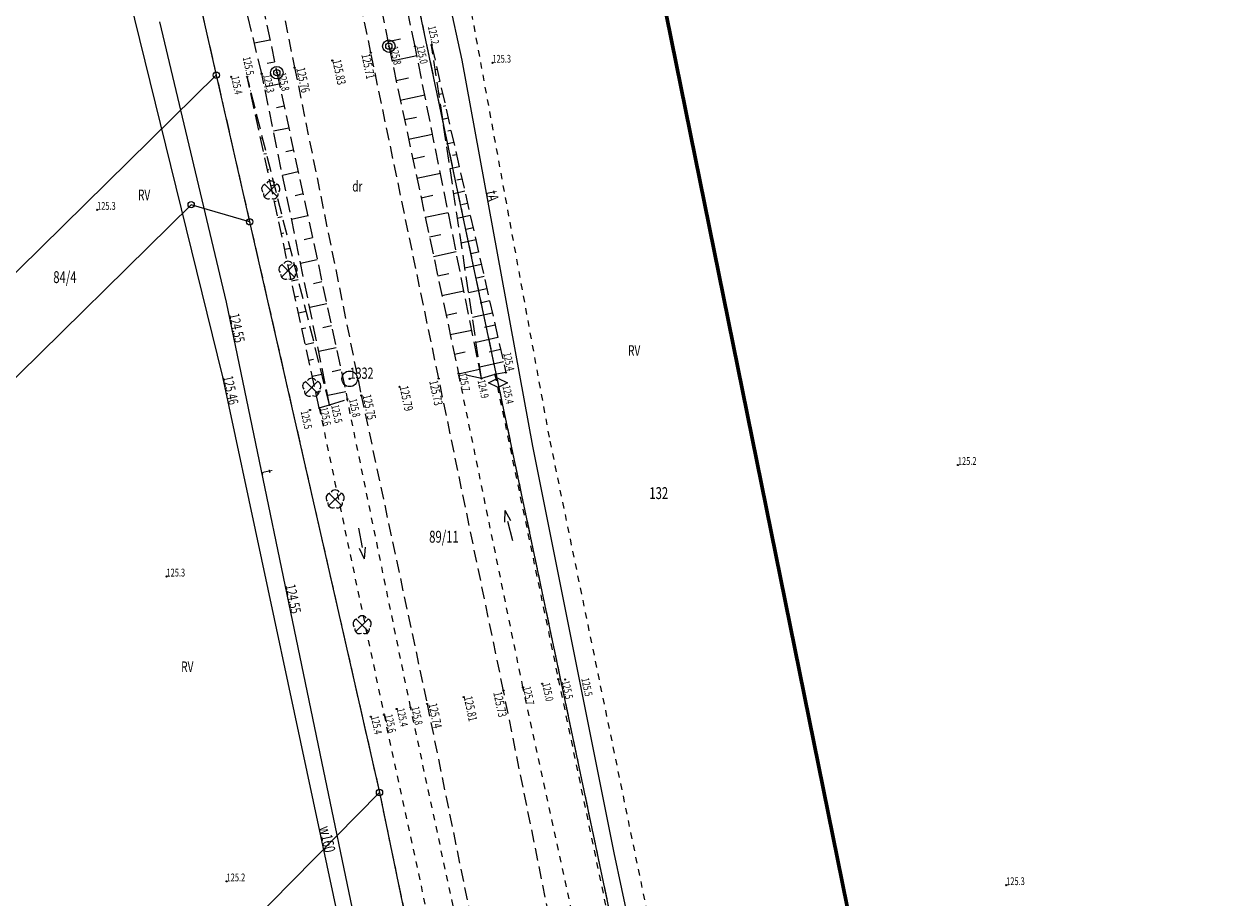
# Model space of a CAD drawing. Units: metres. Extents: x 7493085 to 7493390, y 5903694 to 5905179.
# Drawn here: x 7493262 to 7493358, y 5904916 to 5904986 of the extents above; entities that cross this region are included whole.
import ezdxf
from ezdxf.enums import TextEntityAlignment as Align

# ---------------------------------------------------------------- set-up
doc = ezdxf.new("R2010")
doc.units = ezdxf.units.M
doc.header["$MEASUREMENT"] = 0
for name, pattern in [('1', [0]), ('1_1', [0]), ('1_2', [1.5, 1, -0.5]), ('1_GDE', [0]), ('1_GUK', [2, 1.5, -0.5]), ('2_1', [0]), ('2_3', [1, 0.5, -0.5]), ('2_KON', [1.5, 1, -0.5]), ('2_KOR', [1, 0.5, -0.5]), ('2_KOU', [1.5, 1, -0.5]), ('2_UPW', [0]), ('2_WSD', [1.75, 1.25, -0.5]), ('2_WSQ', [1.75, 1.25, -0.5])]:
    doc.linetypes.add(name, pattern=pattern)
doc.layers.get('0').update_dxf_attribs({"color": 250, "linetype": 'CONTINUOUS', "lineweight": 100})
for name, color, linetype, lineweight in [('_____KONTUR_LIN_L_0', 90, '1_GUK', 13), ('____DZ_LIN_L_0', 7, '1_1', 18), ('____DZ_NUMERY_T_0', 7, 'CONTINUOUS', 15), ('____DZ_SYM_GRANICZ_T_0', 7, 'CONTINUOUS', 13), ('__KONTUR_T_T_0', 90, 'CONTINUOUS', 13), ('EUZPU_L_3', 5, '2_KOR', 18), ('PODKOLOR_L_0', 50, '1', 60), ('SDROZ_T_0', 7, 'CONTINUOUS', 18), ('SDRPK_L_1', 7, '2_KON', 20), ('SZNPS_T_0', 7, 'CONTINUOUS', 18), ('SZNPS_T_3', 7, 'CONTINUOUS', 18), ('SZWOW_T_2', 7, 'CONTINUOUS', 18), ('SZZPZ_T_0', 3, 'CONTINUOUS', 18), ('UTTOC_T_0', 30, 'CONTINUOUS', 18), ('UTTOO_T_0', 30, 'CONTINUOUS', 18), ('UTTPA_T_0', 30, 'CONTINUOUS', 18), ('UTTPO_L_0', 30, '2_1', 18), ('UWWOC_T_0', 5, 'CONTINUOUS', 18), ('UWWOO_T_0', 5, 'CONTINUOUS', 18), ('UWWPO_L_0', 5, '2_UPW', 18), ('WUKOS_T_1', 7, 'CONTINUOUS', 18), ('WUKOS_T_2', 14, 'CONTINUOUS', 0), ('WUKPS_L_2', 7, '2_1', 18), ('ZUD_L_0', 90, '2_3', 18), ('ZUD_T_0', 90, 'CONTINUOUS', 18)]:
    doc.layers.add(name, color=color, linetype=linetype, lineweight=lineweight)
doc.styles.get("Standard").update_dxf_attribs({"font": 'Simplex.SHX', "width": 0.75})

# ---------------------------------------------------------------- blocks, each defined once
blk = doc.blocks.new('1_GRT')
blk.add_circle((0, 0), 0.25)
blk = doc.blocks.new('2_SLH')
for radius in [0.5, 0.25]:
    blk.add_circle((0, 0), radius)
blk = doc.blocks.new('2_OSP')
for radius in [0.625, 0.045]:
    blk.add_circle((0, 0), radius)
blk = doc.blocks.new('2_KCI')
for p, q in [((0, 0), (1.585, 0)), ((1.585, 0.25), (2.5, 0)), ((1.585, -0.25), (2.5, 0))]:
    blk.add_line(p, q)
blk = doc.blocks.new('2_DLI')
blk.add_circle((0, 0), 0.045)
for centre, start, end in [((-0.357, 0.116), 102.14974, 221.85475), ((0, 0.375), 30.1454, 149.8546), ((0.357, 0.116), 318.14525, 77.85026), ((-0.22, -0.303), 174.15345, 293.84896), ((0.22, -0.303), 246.15104, 5.84655)]:
    blk.add_arc(centre, 0.375, start, end)
blk = doc.blocks.new('2_WSP')
blk.add_circle((0, 0), 0.045)
blk = doc.blocks.new('2_MUF')
for p, q in [((-0.75, 0), (0, 0.375)), ((0, -0.375), (-0.75, 0)), ((0, 0.375), (0.75, 0)), ((0.75, 0), (0, -0.375))]:
    blk.add_line(p, q)
blk = doc.blocks.new('2_KTW')
for p, q in [((-0.5, 0.5), (0.5, -0.5)), ((0.5, 0.5), (-0.5, -0.5))]:
    blk.add_line(p, q)

msp = doc.modelspace()

# ---------------------------------------------------------------- linework, layer by layer
at = {"layer": '_____KONTUR_LIN_L_0', "linetype": '1_2'}
for p, q in [((7493311.43, 5904900.87), (7493263.47, 5905128.25)), ((7493265.54, 5905032.05), (7493290.12, 5904924.05)), ((7493290.12, 5904924.05), (7493321.97, 5904770.62))]:
    msp.add_line(p, q, dxfattribs=at)
at = {"layer": '____DZ_LIN_L_0', "linetype": '1_GDE'}
for p, q in [((7493349.45, 5904720.68), (7493263.47, 5905128.25)), ((7493265.54, 5905032.05), (7493277.05, 5904981.48)), ((7493277.05, 5904981.48), (7493221.51, 5904926.824)), ((7493277.05, 5904981.48), (7493279.72, 5904969.74)), ((7493223.012, 5904919.893), (7493275.04, 5904971.11)), ((7493279.72, 5904969.74), (7493275.04, 5904971.11)), ((7493279.72, 5904969.74), (7493290.12, 5904924.05)), ((7493290.12, 5904924.05), (7493236.25, 5904869.42)), ((7493290.12, 5904924.05), (7493333.97, 5904712.76))]:
    msp.add_line(p, q, dxfattribs=at)
at = {"layer": 'EUZPU_L_3', "linetype": '2_KOR', "lineweight": 18}
for p, q in [((7493301.605, 5904932.473), (7493296.454, 5904957.579)), ((7493299.352, 5904957.507), (7493304.434, 5904933.13)), ((7493285.289, 5904954.841), (7493290.481, 5904930.265)), ((7493292.609, 5904930.864), (7493287.54, 5904955.547)), ((7493304.434, 5904933.13), (7493309.377, 5904909.476)), ((7493306.793, 5904908.695), (7493301.605, 5904932.473)), ((7493297.689, 5904907.169), (7493292.609, 5904930.864)), ((7493290.481, 5904930.265), (7493295.553, 5904906.831))]:
    msp.add_line(p, q, dxfattribs=at)
at = {"layer": 'PODKOLOR_L_0', "linetype": '1'}
msp.add_line((7493306.994, 5905016.261), (7493357.733, 5904766.458), dxfattribs=at)
at = {"layer": 'SDRPK_L_1', "linetype": '2_KOU'}
for p, q in [((7493289.431, 5904983.279), (7493284.445, 5905007.309)), ((7493278.357, 5905006.412), (7493283.324, 5904982.084)), ((7493294.864, 5904957.193), (7493289.431, 5904983.279)), ((7493283.324, 5904982.084), (7493288.657, 5904955.844)), ((7493300.047, 5904932.205), (7493294.864, 5904957.193)), ((7493288.657, 5904955.844), (7493293.933, 5904931.135)), ((7493304.884, 5904908.315), (7493300.047, 5904932.205)), ((7493293.933, 5904931.135), (7493298.795, 5904907.311))]:
    msp.add_line(p, q, dxfattribs=at)
at = {"layer": 'UTTPO_L_0', "linetype": '2_1'}
for p, q in [((7493288.406, 5905021.091), (7493296.707, 5904982.675)), ((7493277.87, 5904963.32), (7493272.522, 5904985.746)), ((7493296.707, 5904982.675), (7493302.374, 5904951.791)), ((7493285.365, 5904927.178), (7493277.87, 5904963.32)), ((7493302.374, 5904951.791), (7493308.874, 5904919.232)), ((7493288.811, 5904910.661), (7493285.365, 5904927.178)), ((7493308.874, 5904919.232), (7493318.4, 5904874.354))]:
    msp.add_line(p, q, dxfattribs=at)
at = {"layer": 'UWWPO_L_0', "linetype": '2_UPW'}
for p, q in [((7493277.582, 5904957.318), (7493266.803, 5905001.167)), ((7493295.266, 5904874.531), (7493277.582, 5904957.318))]:
    msp.add_line(p, q, dxfattribs=at)
at = {"layer": 'WUKPS_L_2', "linetype": '2_WSD', "lineweight": 18}
for p, q in [((7493280.69, 5904981.584), (7493269.068, 5905030.369)), ((7493292.963, 5904983.78), (7493288.112, 5905007.571)), ((7493298.284, 5904957.19), (7493292.963, 5904983.78)), ((7493294.291, 5904983.89), (7493300.236, 5904957.664)), ((7493298.284, 5904957.19), (7493294.291, 5904983.89)), ((7493286.128, 5904955.08), (7493280.69, 5904981.584)), ((7493286.128, 5904955.08), (7493279.524, 5904981.357)), ((7493298.284, 5904957.19), (7493296.454, 5904957.579)), ((7493300.236, 5904957.664), (7493299.352, 5904957.507)), ((7493285.289, 5904954.841), (7493286.128, 5904955.08)), ((7493286.128, 5904955.08), (7493287.54, 5904955.547))]:
    msp.add_line(p, q, dxfattribs=at)
at = {"layer": 'WUKPS_L_2', "linetype": '2_WSQ', "lineweight": 18}
for p, q in [((7493286.182, 5905007.489), (7493290.865, 5904983.799)), ((7493276.794, 5905006.04), (7493281.899, 5904981.678)), ((7493290.865, 5904983.799), (7493296.454, 5904957.579)), ((7493281.899, 5904981.678), (7493287.54, 5904955.547)), ((7493285.289, 5904954.841), (7493279.524, 5904981.357)), ((7493299.352, 5904957.507), (7493298.284, 5904957.19))]:
    msp.add_line(p, q, dxfattribs=at)
at = {"layer": 'WUKPS_L_2', "linetype": '2_1'}
for p, q in [((7493281.352, 5904984.29), (7493280.108, 5904984.03)), ((7493290.789, 5904984.185), (7493291.794, 5904984.384)), ((7493281.721, 5904982.528), (7493281.123, 5904982.403)), ((7493291.117, 5904982.619), (7493293.11, 5904983.044)), ((7493282.095, 5904980.768), (7493280.911, 5904980.512)), ((7493291.45, 5904981.054), (7493292.437, 5904981.264)), ((7493291.784, 5904979.489), (7493293.738, 5904979.906)), ((7493282.475, 5904979.008), (7493281.874, 5904978.878)), ((7493292.117, 5904977.924), (7493293.085, 5904978.13)), ((7493282.855, 5904977.248), (7493281.634, 5904976.985)), ((7493292.451, 5904976.359), (7493294.366, 5904976.767)), ((7493283.235, 5904975.489), (7493282.616, 5904975.355)), ((7493292.785, 5904974.794), (7493293.732, 5904974.996)), ((7493283.615, 5904973.729), (7493282.358, 5904973.458)), ((7493293.118, 5904973.229), (7493294.994, 5904973.629)), ((7493283.995, 5904971.97), (7493283.357, 5904971.832)), ((7493293.452, 5904971.664), (7493294.38, 5904971.862)), ((7493284.375, 5904970.21), (7493283.081, 5904969.931)), ((7493293.785, 5904970.099), (7493295.622, 5904970.491)), ((7493284.755, 5904968.45), (7493284.099, 5904968.309)), ((7493294.119, 5904968.534), (7493295.028, 5904968.728)), ((7493294.452, 5904966.969), (7493296.25, 5904967.352)), ((7493285.134, 5904966.691), (7493283.805, 5904966.404)), ((7493294.786, 5904965.404), (7493295.675, 5904965.594)), ((7493285.514, 5904964.931), (7493284.841, 5904964.786)), ((7493295.12, 5904963.839), (7493296.878, 5904964.214)), ((7493285.894, 5904963.171), (7493284.529, 5904962.877)), ((7493295.453, 5904962.274), (7493296.323, 5904962.459)), ((7493286.274, 5904961.412), (7493285.582, 5904961.262)), ((7493295.787, 5904960.709), (7493297.506, 5904961.075)), ((7493286.654, 5904959.652), (7493285.252, 5904959.349)), ((7493296.12, 5904959.144), (7493296.97, 5904959.325)), ((7493287.034, 5904957.892), (7493286.324, 5904957.739)), ((7493296.454, 5904957.579), (7493298.134, 5904957.937)), ((7493287.414, 5904956.133), (7493285.976, 5904955.822))]:
    msp.add_line(p, q, dxfattribs=at)
at = {"layer": 'WUKPS_L_2', "linetype": '2_1', "lineweight": 18}
for p, q in [((7493294.512, 5904982.915), (7493294.476, 5904982.906)), ((7493294.733, 5904981.939), (7493294.588, 5904981.906)), ((7493294.954, 5904980.964), (7493294.845, 5904980.939)), ((7493279.765, 5904980.25), (7493279.8, 5904980.258)), ((7493295.175, 5904979.989), (7493294.884, 5904979.923)), ((7493280.041, 5904978.98), (7493280.079, 5904978.988)), ((7493295.396, 5904979.013), (7493295.214, 5904978.972)), ((7493280.317, 5904977.709), (7493280.434, 5904977.735)), ((7493295.618, 5904978.038), (7493295.181, 5904977.939)), ((7493295.839, 5904977.063), (7493295.584, 5904977.005)), ((7493280.593, 5904976.439), (7493280.672, 5904976.456)), ((7493296.06, 5904976.087), (7493295.478, 5904975.955)), ((7493280.869, 5904975.169), (7493281.068, 5904975.212)), ((7493296.281, 5904975.112), (7493295.953, 5904975.038)), ((7493281.146, 5904973.898), (7493281.265, 5904973.924)), ((7493296.502, 5904974.137), (7493295.774, 5904973.972)), ((7493296.723, 5904973.161), (7493296.323, 5904973.07)), ((7493281.422, 5904972.628), (7493281.703, 5904972.689)), ((7493296.944, 5904972.186), (7493296.071, 5904971.988)), ((7493281.698, 5904971.357), (7493281.859, 5904971.392)), ((7493297.165, 5904971.21), (7493296.692, 5904971.103)), ((7493281.974, 5904970.087), (7493282.337, 5904970.166)), ((7493297.386, 5904970.235), (7493296.368, 5904970.004)), ((7493297.607, 5904969.26), (7493297.061, 5904969.136)), ((7493282.25, 5904968.816), (7493282.452, 5904968.86)), ((7493297.828, 5904968.284), (7493296.664, 5904968.02)), ((7493282.527, 5904967.546), (7493282.971, 5904967.642)), ((7493298.049, 5904967.309), (7493297.431, 5904967.169)), ((7493282.803, 5904966.275), (7493283.045, 5904966.328)), ((7493298.271, 5904966.334), (7493296.961, 5904966.037)), ((7493298.492, 5904965.358), (7493297.8, 5904965.202)), ((7493283.079, 5904965.005), (7493283.605, 5904965.119)), ((7493298.713, 5904964.383), (7493297.258, 5904964.053)), ((7493283.355, 5904963.734), (7493283.638, 5904963.796)), ((7493298.934, 5904963.408), (7493298.169, 5904963.234)), ((7493283.631, 5904962.464), (7493284.239, 5904962.596)), ((7493299.155, 5904962.432), (7493297.554, 5904962.069)), ((7493299.376, 5904961.457), (7493298.539, 5904961.267)), ((7493283.908, 5904961.194), (7493284.232, 5904961.264)), ((7493299.597, 5904960.482), (7493297.851, 5904960.086)), ((7493284.184, 5904959.923), (7493284.873, 5904960.073)), ((7493299.818, 5904959.506), (7493298.908, 5904959.3)), ((7493284.46, 5904958.653), (7493284.825, 5904958.732)), ((7493300.039, 5904958.531), (7493298.147, 5904958.102)), ((7493284.736, 5904957.382), (7493285.507, 5904957.55)), ((7493285.013, 5904956.112), (7493285.418, 5904956.2))]:
    msp.add_line(p, q, dxfattribs=at)
at = {"layer": 'WUKPS_L_2', "linetype": '2_1'}
for p in [(7493294.291, 5904983.89), (7493285.289, 5904954.841)]:
    msp.add_point(p, dxfattribs=at)
at = {"layer": 'ZUD_L_0', "linetype": '2_3'}
for p, q in [((7493303.725, 5904952.493), (7493297.135, 5904988.476)), ((7493317.415, 5904886.074), (7493303.725, 5904952.493))]:
    msp.add_line(p, q, dxfattribs=at)

# ---------------------------------------------------------------- block references
at = {"layer": '____DZ_SYM_GRANICZ_T_0'}
for p in [(7493277.05, 5904981.48), (7493275.04, 5904971.11), (7493279.72, 5904969.74), (7493290.12, 5904924.05)]:
    msp.add_blockref('1_GRT', p, dxfattribs=at)
at = {"layer": 'SDROZ_T_0', "rotation": 0.4020695581476556}
for p in [(7493290.865, 5904983.799), (7493281.899, 5904981.678)]:
    msp.add_blockref('2_SLH', p, dxfattribs=at)
at = {"layer": 'SZNPS_T_0'}
msp.add_blockref('2_OSP', (7493287.73, 5904957.17), dxfattribs=at)
at = {"layer": 'SZWOW_T_2'}
for p, rotation in [((7493300.785, 5904944.209), 104.0290985889341), ((7493288.447, 5904945.22), 280.2901009518745)]:
    msp.add_blockref('2_KCI', p, dxfattribs=dict(at, rotation=rotation))
at = {"layer": 'SZZPZ_T_0', "rotation": 0.4020695581476556}
for p in [(7493281.414, 5904972.265), (7493282.796, 5904965.83), (7493284.694, 5904956.468), (7493286.569, 5904947.526), (7493288.733, 5904937.448)]:
    msp.add_blockref('2_DLI', p, dxfattribs=at)
at = {"layer": 'UTTPA_T_0', "rotation": 0.4020695581476556}
msp.add_blockref('2_MUF', (7493299.608, 5904956.848), dxfattribs=at)
at = {"layer": 'WUKOS_T_1', "rotation": 281.930002050838}
for p in [(7493286.34, 5904982.65), (7493289.43, 5904983.28), (7493283.32, 5904982.08), (7493291.72, 5904956.53), (7493294.86, 5904957.19), (7493288.66, 5904955.84), (7493296.86, 5904931.69), (7493300.05, 5904932.21), (7493293.93, 5904931.14)]:
    msp.add_blockref('2_WSP', p, dxfattribs=at)
at = {"layer": 'WUKOS_T_2'}
for p, rotation in [((7493290.865, 5904983.799), 281.9334991076931), ((7493292.963, 5904983.78), 281.9334991076931), ((7493294.291, 5904983.89), 281.9334991076931), ((7493280.69, 5904981.584), 281.9334991076931), ((7493281.899, 5904981.678), 281.9334991076931), ((7493299.159, 5904982.472), 0.4020695581476556), ((7493278.238, 5904981.344), 281.9334991076931), ((7493279.524, 5904981.357), 281.9334991076931), ((7493296.454, 5904957.579), 281.9334991076931), ((7493299.352, 5904957.507), 281.9334991076931), ((7493300.236, 5904957.664), 281.9334991076931), ((7493298.284, 5904957.19), 281.9334991076931), ((7493284.556, 5904954.674), 281.9334991076931), ((7493285.289, 5904954.841), 281.9334991076931), ((7493286.128, 5904955.08), 281.9334991076931), ((7493287.54, 5904955.547), 281.9334991076931), ((7493336.429, 5904950.27), 0.4020695581476556), ((7493303.143, 5904932.764), 281.9334991076931), ((7493304.434, 5904933.13), 281.9334991076931), ((7493304.981, 5904933.1), 281.9334991076931), ((7493301.605, 5904932.473), 281.9334991076931), ((7493291.493, 5904930.735), 281.9334991076931), ((7493292.609, 5904930.864), 281.9334991076931), ((7493289.426, 5904930.119), 281.9334991076931), ((7493290.481, 5904930.265), 281.9334991076931), ((7493340.296, 5904916.633), 0.4020695581476556)]:
    msp.add_blockref('2_WSP', p, dxfattribs=dict(at, rotation=rotation))
for p in [(7493267.507, 5904970.703), (7493273.066, 5904941.344), (7493277.876, 5904916.941)]:
    msp.add_blockref('2_WSP', p, dxfattribs=at)
at = {"layer": 'ZUD_T_0', "rotation": 0.4020695581476556}
for p in [(7493281.414, 5904972.265), (7493282.796, 5904965.83), (7493284.694, 5904956.468), (7493286.569, 5904947.526), (7493288.733, 5904937.448)]:
    msp.add_blockref('2_KTW', p, dxfattribs=at)

# ---------------------------------------------------------------- texts
at = {"layer": '____DZ_NUMERY_T_0', "oblique": 15, "width": 0.7}
msp.add_text('84/4', height=0.95, dxfattribs=at).set_placement((7493264.932, 5904965.189), align=Align.MIDDLE)
for s, p in [('132', (7493311.721, 5904948.496)), ('89/11', (7493294.096, 5904945.004))]:
    msp.add_text(s, height=0.95, dxfattribs=at).set_placement(p, align=Align.TOP_LEFT)
at = {"layer": '__KONTUR_T_T_0', "oblique": 15, "width": 0.7}
for s, p in [('dr', (7493287.938, 5904973.012)), ('RV', (7493270.782, 5904972.321)), ('RV', (7493310.018, 5904959.861)), ('RV', (7493274.24, 5904934.544))]:
    msp.add_text(s, height=0.85, dxfattribs=at).set_placement(p, align=Align.TOP_LEFT)
at = {"layer": 'SZNPS_T_3', "oblique": 15, "width": 0.7}
msp.add_text('1332', height=0.9, dxfattribs=at).set_placement((7493287.73, 5904957.17))
at = {"layer": 'UTTOC_T_0', "oblique": 15, "width": 0.7}
for p in [(7493278.08, 5904962.32), (7493282.58, 5904940.63)]:
    msp.add_text('124.55', height=0.81, rotation=281.71, dxfattribs=at).set_placement(p)
at = {"layer": 'UTTOO_T_0', "oblique": 15, "width": 0.7}
for s, rotation, p in [('tA', 280.40212, (7493298.641, 5904972.147)), ('t', 281.71211, (7493280.676, 5904949.798))]:
    msp.add_text(s, height=0.9, rotation=rotation, dxfattribs=at).set_placement(p)
at = {"layer": 'UWWOC_T_0', "oblique": 15, "width": 0.7}
msp.add_text('125.46', height=0.8, rotation=282.06, dxfattribs=at).set_placement((7493277.58, 5904957.32))
at = {"layer": 'UWWOO_T_0', "oblique": 15, "width": 0.7}
msp.add_text('w160', height=0.9, rotation=282.06211, dxfattribs=at).set_placement((7493285.286, 5904921.257))
at = {"layer": 'WUKOS_T_1', "oblique": 15, "width": 0.7}
for s, p in [('125.83', (7493286.34, 5904982.65)), ('125.76', (7493283.45, 5904982.02)), ('125.79', (7493291.72, 5904956.53)), ('125.75', (7493288.75, 5904955.84)), ('125.81', (7493296.86, 5904931.69)), ('125.74', (7493294.03, 5904931.13))]:
    msp.add_text(s, height=0.7, rotation=281.93, dxfattribs=at).set_placement(p)
for s, p in [('125.71', (7493289.35, 5904983.26)), ('125.73', (7493294.78, 5904957.12)), ('125.73', (7493299.91, 5904932.18))]:
    msp.add_text(s, height=0.7, rotation=281.93, dxfattribs=at).set_placement(p, align=Align.TOP_LEFT)
at = {"layer": 'WUKOS_T_2', "lineweight": 5, "oblique": 15, "width": 0.7}
for s, p in [('125.2', (7493294.299, 5904983.898)), ('125.5', (7493279.472, 5904981.428)), ('125.4', (7493300.33, 5904957.748))]:
    msp.add_text(s, height=0.625, rotation=281.93112, dxfattribs=at).set_placement(p, align=Align.RIGHT)
for s, rotation, p in [('125.8', 281.9335, (7493290.964, 5904983.725)), ('125.0', 281.9335, (7493293.076, 5904983.797)), ('125.3', 0.40207, (7493299.159, 5904982.472)), ('125.8', 281.9335, (7493281.999, 5904981.619)), ('125.4', 281.9335, (7493278.238, 5904981.344)), ('125.3', 281.9335, (7493280.799, 5904981.483)), ('125.7', 281.9335, (7493296.454, 5904957.579)), ('125.4', 281.9335, (7493299.959, 5904956.571)), ('125.6', 281.9335, (7493285.347, 5904954.824)), ('125.5', 281.9335, (7493286.246, 5904955.036)), ('125.8', 281.9335, (7493287.68, 5904955.504)), ('125.2', 0.40207, (7493336.429, 5904950.27)), ('125.0', 281.9335, (7493303.143, 5904932.764)), ('125.5', 281.9335, (7493304.71, 5904932.943)), ('125.5', 281.9335, (7493306.273, 5904933.159)), ('125.7', 281.9335, (7493301.605, 5904932.473)), ('125.4', 281.9335, (7493291.493, 5904930.735)), ('125.8', 281.9335, (7493292.668, 5904930.87)), ('125.4', 281.9335, (7493289.426, 5904930.119)), ('125.6', 281.9335, (7493290.537, 5904930.243)), ('125.3', 0.40207, (7493340.296, 5904916.633))]:
    msp.add_text(s, height=0.625, rotation=rotation, dxfattribs=at).set_placement(p)
for s, p in [('125.3', (7493267.507, 5904970.703)), ('125.3', (7493273.066, 5904941.344)), ('125.2', (7493277.876, 5904916.941))]:
    msp.add_text(s, height=0.625, dxfattribs=at).set_placement(p)
msp.add_text('124.9', height=0.625, rotation=281.93112, dxfattribs=at).set_placement((7493298.267, 5904957.092), align=Align.MIDDLE_LEFT)
msp.add_text('125.5', height=0.625, rotation=281.93112, dxfattribs=at).set_placement((7493284.416, 5904954.691), align=Align.TOP_LEFT)

doc.saveas('drawing.dxf')
